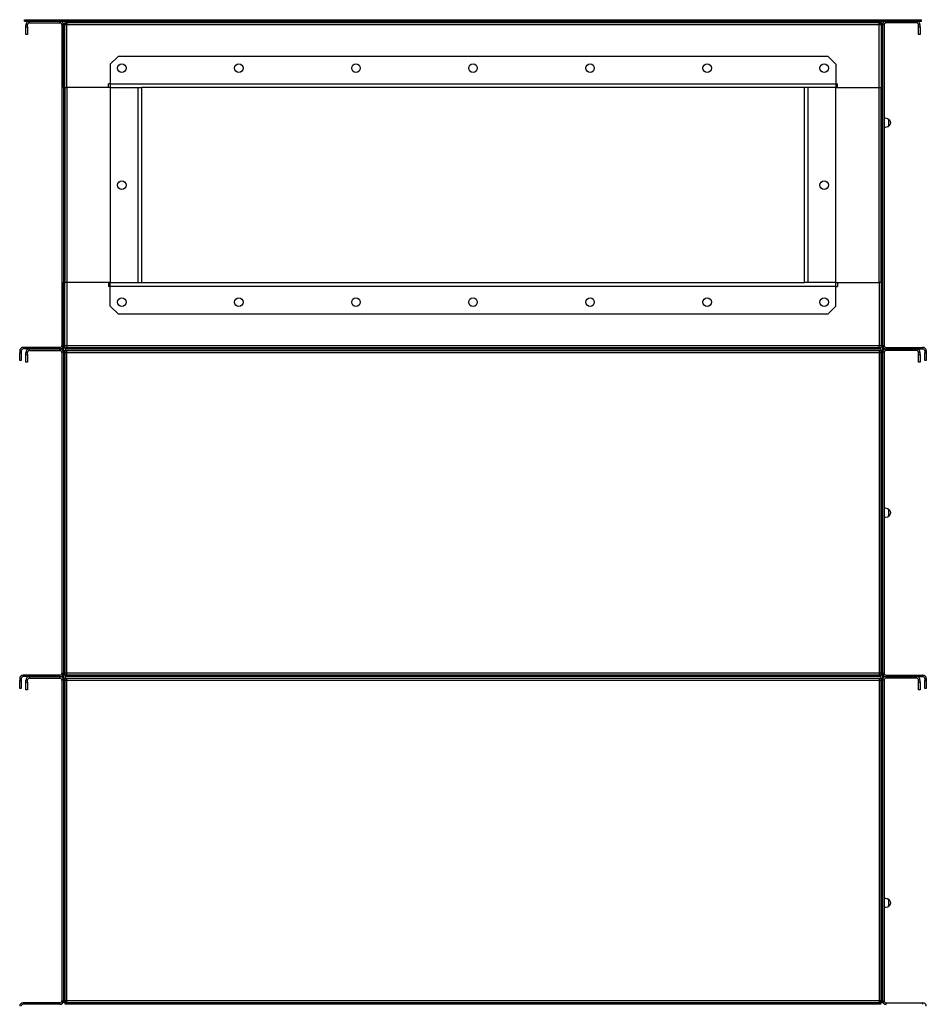
# Model space of a CAD drawing. Units: millimetres. Extents: x -3275 to 6131, y -3843 to 6794.
# Drawn here: x 1935 to 3097, y -672 to 590 of the extents above; entities that cross this region are included whole.
import ezdxf

# ---------------------------------------------------------------- set-up
doc = ezdxf.new("R2010")
doc.units = ezdxf.units.MM

msp = doc.modelspace()

# ---------------------------------------------------------------- linework, layer by layer
at = {"color": 7, "linetype": 'Continuous', "lineweight": 25}
for p, q in [((1941.3, 588.3), (1941.3, 590.3)), ((1941.3, 590.3), (3091.3, 590.3)), ((1941.3, 588.3), (3091.3, 588.3)), ((1945.3, 583.9), (1943.3, 583.9)), ((1943.3, 581.3), (1943.3, 583.9)), ((1943.3, 581.3), (1945.3, 581.3)), ((1943.3, 571.3), (1943.3, 581.3)), ((1945.3, 581.3), (1945.3, 583.9)), ((1945.3, 581.3), (1945.3, 571.3)), ((1947.7, 588.3), (1947.7, 586.3)), ((1947.7, 588.3), (1986.9, 588.3)), ((1947.7, 586.3), (1986.9, 586.3)), ((1986.9, 586.3), (1986.9, 588.3)), ((1991.3, 583.9), (1989.3, 583.9)), ((1989.3, 583.9), (1989.3, 172.7)), ((1991.3, 586), (1993.3, 586)), ((1991.3, 503.3), (1991.3, 586)), ((1991.3, 583.9), (1991.3, 172.7)), ((1993.3, 503.3), (1993.3, 586)), ((1993.3, 585.3), (1995.7, 585.3)), ((1995.7, 583.9), (1993.3, 583.9)), ((1993.7, 588.3), (1993.7, 586.3)), ((3038.9, 588.3), (1993.7, 588.3)), ((3038.9, 586.3), (1993.7, 586.3)), ((1994.3, 585.3), (1994.3, 586.3)), ((1995.7, 586.3), (1995.7, 583.9)), ((1995.7, 503.3), (1995.7, 583.9)), ((3036.9, 583.9), (1995.7, 583.9)), ((3036.9, 583.9), (3036.9, 586.3)), ((3039.3, 585.3), (3036.9, 585.3)), ((3039.3, 583.9), (3036.9, 583.9)), ((3036.9, 503.3), (3036.9, 583.9)), ((3038.3, 586.3), (3038.3, 585.3)), ((3038.9, 588.3), (3038.9, 586.3)), ((3039.2, 586.3), (3038.9, 586.3)), ((3039.2, 586.3), (3039.2, 585.3)), ((3041.3, 586), (3039.3, 586)), ((3039.3, 586), (3039.3, 503.3)), ((3041.3, 586), (3041.3, 503.3)), ((3043.3, 583.9), (3041.3, 583.9)), ((3041.3, 583.9), (3041.3, 172.7)), ((3043.3, 583.9), (3043.3, 172.7)), ((3045.7, 588.3), (3045.7, 586.3)), ((3084.9, 588.3), (3045.7, 588.3)), ((3084.9, 586.3), (3045.7, 586.3)), ((3084.9, 586.3), (3084.9, 588.3)), ((3089.3, 583.9), (3087.3, 583.9)), ((3087.3, 581.3), (3087.3, 583.9)), ((3087.3, 581.3), (3089.3, 581.3)), ((3087.3, 571.3), (3087.3, 581.3)), ((3089.3, 581.3), (3089.3, 583.9)), ((3089.3, 581.3), (3089.3, 571.3)), ((3091.3, 588.3), (3091.3, 590.3)), ((1945.3, 571.3), (1943.3, 571.3)), ((3089.3, 571.3), (3087.3, 571.3)), ((2061.3, 543.3), (2051.3, 533.3)), ((2971.3, 543.3), (2061.3, 543.3)), ((2981.3, 533.3), (2971.3, 543.3)), ((2051.3, 533.3), (2051.3, 507.7)), ((2981.3, 533.3), (2981.3, 507.7)), ((2051.3, 508.3), (2049.3, 508.3)), ((2049.3, 503.3), (2049.3, 508.3)), ((2981.3, 507.7), (2051.3, 507.7)), ((2051.3, 507.7), (2051.3, 503.3)), ((2981.3, 508.3), (2983.3, 508.3)), ((2981.3, 507.7), (2981.3, 503.3)), ((2983.3, 503.3), (2983.3, 508.3)), ((1991.3, 503.3), (1993.3, 503.3)), ((1991.3, 503.3), (1991.3, 253.3)), ((1993.3, 503.3), (1995.7, 503.3)), ((1993.3, 503.3), (1993.3, 253.3)), ((2049.3, 503.3), (1995.7, 503.3)), ((1995.7, 503.3), (1995.7, 253.3)), ((2051.3, 503.3), (1995.7, 503.3)), ((2051.3, 503.3), (2051.3, 253.3)), ((2051.3, 503.3), (2086.9, 503.3)), ((2086.9, 503.3), (2086.9, 253.3)), ((2086.9, 503.3), (2091.3, 503.3)), ((2941.3, 503.3), (2091.3, 503.3)), ((2091.3, 503.3), (2091.3, 253.3)), ((2941.3, 253.3), (2941.3, 503.3)), ((2945.7, 503.3), (2941.3, 503.3)), ((2945.7, 253.3), (2945.7, 503.3)), ((2981.3, 503.3), (2945.7, 503.3)), ((2981.3, 253.3), (2981.3, 503.3)), ((2981.3, 503.3), (3036.9, 503.3)), ((2983.3, 503.3), (3036.9, 503.3)), ((3036.9, 503.3), (3039.3, 503.3)), ((3036.9, 253.3), (3036.9, 503.3)), ((3041.3, 503.3), (3039.3, 503.3)), ((3039.3, 253.3), (3039.3, 503.3)), ((3041.3, 253.3), (3041.3, 503.3)), ((1991.3, 170.7), (1991.3, 253.3)), ((1991.3, 253.3), (1993.3, 253.3)), ((1993.3, 170.7), (1993.3, 253.3)), ((1995.7, 253.3), (1993.3, 253.3)), ((1995.7, 253.3), (1995.7, 172.7)), ((2049.3, 253.3), (1995.7, 253.3)), ((2051.3, 253.3), (1995.7, 253.3)), ((2049.3, 253.3), (2049.3, 248.3)), ((2051.3, 248.9), (2051.3, 253.3)), ((2051.3, 253.3), (2086.9, 253.3)), ((2086.9, 253.3), (2091.3, 253.3)), ((2091.3, 253.3), (2941.3, 253.3)), ((2945.7, 253.3), (2941.3, 253.3)), ((2981.3, 253.3), (2945.7, 253.3)), ((2981.3, 248.9), (2981.3, 253.3)), ((2981.3, 253.3), (3036.9, 253.3)), ((2983.3, 253.3), (2983.3, 248.3)), ((2983.3, 253.3), (3036.9, 253.3)), ((3039.3, 253.3), (3036.9, 253.3)), ((3036.9, 253.3), (3036.9, 172.7)), ((3041.3, 253.3), (3039.3, 253.3)), ((3039.3, 253.3), (3039.3, 170.7)), ((3041.3, 253.3), (3041.3, 170.7)), ((2051.3, 248.3), (2049.3, 248.3)), ((2051.3, 248.9), (2981.3, 248.9)), ((2051.3, 223.3), (2051.3, 248.9)), ((2981.3, 223.3), (2981.3, 248.9)), ((2981.3, 248.3), (2983.3, 248.3)), ((2051.3, 223.3), (2061.3, 213.3)), ((2971.3, 213.3), (2981.3, 223.3)), ((2061.3, 213.3), (2971.3, 213.3)), ((1937.3, 165.9), (1935.3, 165.9)), ((1935.3, 165.9), (1935.3, 163.3)), ((1937.3, 165.9), (1937.3, 163.3)), ((1939.7, 170.3), (1939.7, 168.3)), ((1986.9, 170.3), (1939.7, 170.3)), ((1986.9, 168.3), (1939.7, 168.3)), ((1947.7, 168.3), (1947.7, 166.3)), ((1947.7, 168.3), (1986.9, 168.3)), ((1947.7, 166.3), (1986.9, 166.3)), ((1986.9, 168.3), (1986.9, 170.3)), ((1986.9, 166.3), (1986.9, 168.3)), ((1989.3, 172.7), (1991.3, 172.7)), ((1991.3, 166), (1991.3, 170.7)), ((1991.3, 170.7), (1993.3, 170.7)), ((1991.3, 166), (1991.3, -249.3)), ((1993.3, 166), (1991.3, 166)), ((1993.3, 172.7), (1995.7, 172.7)), ((1993.3, 166), (1993.3, -249.3)), ((1993.7, 168.3), (1993.7, 170.3)), ((1993.7, 170.3), (3038.9, 170.3)), ((1993.7, 168.3), (3038.9, 168.3)), ((1993.7, 168.3), (1993.7, 166.3)), ((1993.7, 166.3), (3038.9, 166.3)), ((1995.7, 172.7), (3036.9, 172.7)), ((1995.7, 172.7), (1995.7, 170.3)), ((1995.7, 163.9), (1995.7, 166.3)), ((3036.9, 170.3), (3036.9, 172.7)), ((3036.9, 172.7), (3039.3, 172.7)), ((3036.9, 166.3), (3036.9, 163.9)), ((3038.9, 168.3), (3038.9, 170.3)), ((3038.9, 168.3), (3038.9, 166.3)), ((3041.3, 170.7), (3039.3, 170.7)), ((3039.3, 166), (3041.3, 166)), ((3039.3, -249.3), (3039.3, 166)), ((3041.3, 172.7), (3043.3, 172.7)), ((3041.3, 170.7), (3041.3, 166)), ((3041.3, -249.3), (3041.3, 166)), ((3045.7, 170.3), (3045.7, 168.3)), ((3045.7, 170.3), (3092.9, 170.3)), ((3045.7, 168.3), (3045.7, 166.3)), ((3084.9, 168.3), (3045.7, 168.3)), ((3045.7, 168.3), (3092.9, 168.3)), ((3084.9, 166.3), (3045.7, 166.3)), ((3084.9, 166.3), (3084.9, 168.3)), ((3092.9, 168.3), (3092.9, 170.3)), ((3097.3, 165.9), (3095.3, 165.9)), ((3095.3, 165.9), (3095.3, 163.3)), ((3097.3, 165.9), (3097.3, 163.3)), ((1935.3, 163.3), (1937.3, 163.3)), ((1935.3, 153.3), (1935.3, 163.3)), ((1937.3, 153.3), (1935.3, 153.3)), ((1937.3, 163.3), (1937.3, 153.3)), ((1945.3, 163.9), (1943.3, 163.9)), ((1943.3, 161.3), (1943.3, 163.9)), ((1943.3, 161.3), (1945.3, 161.3)), ((1943.3, 151.3), (1943.3, 161.3)), ((1945.3, 161.3), (1945.3, 163.9)), ((1945.3, 161.3), (1945.3, 151.3)), ((1991.3, 163.9), (1989.3, 163.9)), ((1989.3, 163.9), (1989.3, -247.3)), ((1991.3, 163.9), (1991.3, -247.3)), ((1993.3, 163.9), (1995.7, 163.9)), ((1995.7, 163.9), (3036.9, 163.9)), ((1995.7, -247.3), (1995.7, 163.9)), ((3036.9, 163.9), (3036.9, -247.3)), ((3036.9, 163.9), (3039.3, 163.9)), ((3043.3, 163.9), (3041.3, 163.9)), ((3041.3, 163.9), (3041.3, -247.3)), ((3043.3, 163.9), (3043.3, -247.3)), ((3089.3, 163.9), (3087.3, 163.9)), ((3087.3, 161.3), (3087.3, 163.9)), ((3087.3, 161.3), (3089.3, 161.3)), ((3087.3, 151.3), (3087.3, 161.3)), ((3089.3, 161.3), (3089.3, 163.9)), ((3089.3, 161.3), (3089.3, 151.3)), ((3095.3, 163.3), (3097.3, 163.3)), ((3095.3, 153.3), (3095.3, 163.3)), ((3097.3, 153.3), (3095.3, 153.3)), ((3097.3, 163.3), (3097.3, 153.3)), ((1945.3, 151.3), (1943.3, 151.3)), ((3089.3, 151.3), (3087.3, 151.3)), ((1939.7, -249.7), (1939.7, -251.7)), ((1986.9, -249.7), (1939.7, -249.7)), ((1986.9, -251.7), (1939.7, -251.7)), ((1947.7, -251.7), (1947.7, -253.7)), ((1947.7, -251.7), (1986.9, -251.7)), ((1986.9, -251.7), (1986.9, -249.7)), ((1986.9, -253.7), (1986.9, -251.7)), ((1989.3, -247.3), (1991.3, -247.3)), ((1991.3, -254), (1991.3, -249.3)), ((1993.3, -249.3), (1991.3, -249.3)), ((1995.7, -247.3), (1993.3, -247.3)), ((1993.7, -251.7), (1993.7, -249.7)), ((3038.9, -249.7), (1993.7, -249.7)), ((3038.9, -251.7), (1993.7, -251.7)), ((1993.7, -251.7), (1993.7, -253.7)), ((1995.7, -249.7), (1995.7, -247.3)), ((3036.9, -247.3), (1995.7, -247.3)), ((3039.3, -247.3), (3036.9, -247.3)), ((3036.9, -247.3), (3036.9, -249.7)), ((3038.9, -251.7), (3038.9, -249.7)), ((3038.9, -251.7), (3038.9, -253.7)), ((3039.3, -249.3), (3041.3, -249.3)), ((3041.3, -247.3), (3043.3, -247.3)), ((3041.3, -249.3), (3041.3, -254)), ((3045.7, -249.7), (3045.7, -251.7)), ((3045.7, -249.7), (3092.9, -249.7)), ((3045.7, -251.7), (3092.9, -251.7)), ((3045.7, -251.7), (3045.7, -253.7)), ((3084.9, -251.7), (3045.7, -251.7)), ((3084.9, -253.7), (3084.9, -251.7)), ((3092.9, -251.7), (3092.9, -249.7)), ((1937.3, -254.1), (1935.3, -254.1)), ((1935.3, -254.1), (1935.3, -256.7)), ((1935.3, -256.7), (1937.3, -256.7)), ((1935.3, -266.7), (1935.3, -256.7)), ((1937.3, -254.1), (1937.3, -256.7)), ((1937.3, -256.7), (1937.3, -266.7)), ((1945.3, -256.1), (1943.3, -256.1)), ((1943.3, -258.7), (1943.3, -256.1)), ((1943.3, -258.7), (1945.3, -258.7)), ((1943.3, -268.7), (1943.3, -258.7)), ((1945.3, -258.7), (1945.3, -256.1)), ((1945.3, -258.7), (1945.3, -268.7)), ((1947.7, -253.7), (1986.9, -253.7)), ((1991.3, -256.1), (1989.3, -256.1)), ((1989.3, -256.1), (1989.3, -667.3)), ((1991.3, -254), (1991.3, -669.3)), ((1993.3, -254), (1991.3, -254)), ((1991.3, -256.1), (1991.3, -667.3)), ((1993.3, -254), (1993.3, -669.3)), ((1993.3, -256.1), (1995.7, -256.1)), ((1993.7, -253.7), (3038.9, -253.7)), ((1995.7, -256.1), (1995.7, -253.7)), ((1995.7, -256.1), (3036.9, -256.1)), ((1995.7, -667.3), (1995.7, -256.1)), ((3036.9, -253.7), (3036.9, -256.1)), ((3036.9, -256.1), (3036.9, -667.3)), ((3036.9, -256.1), (3039.3, -256.1)), ((3039.3, -254), (3041.3, -254)), ((3039.3, -669.3), (3039.3, -254)), ((3041.3, -669.3), (3041.3, -254)), ((3043.3, -256.1), (3041.3, -256.1)), ((3041.3, -256.1), (3041.3, -667.3)), ((3043.3, -256.1), (3043.3, -667.3)), ((3084.9, -253.7), (3045.7, -253.7)), ((3089.3, -256.1), (3087.3, -256.1)), ((3087.3, -258.7), (3087.3, -256.1)), ((3087.3, -268.7), (3087.3, -258.7)), ((3087.3, -258.7), (3089.3, -258.7)), ((3089.3, -258.7), (3089.3, -256.1)), ((3089.3, -258.7), (3089.3, -268.7)), ((3097.3, -254.1), (3095.3, -254.1)), ((3095.3, -254.1), (3095.3, -256.7)), ((3095.3, -256.7), (3097.3, -256.7)), ((3095.3, -266.7), (3095.3, -256.7)), ((3097.3, -254.1), (3097.3, -256.7)), ((3097.3, -256.7), (3097.3, -266.7)), ((1937.3, -266.7), (1935.3, -266.7)), ((1945.3, -268.7), (1943.3, -268.7)), ((3089.3, -268.7), (3087.3, -268.7)), ((3097.3, -266.7), (3095.3, -266.7)), ((1989.3, -667.3), (1991.3, -667.3)), ((1995.7, -667.3), (1993.3, -667.3)), ((1993.3, -668.7), (1995.7, -668.7)), ((1994.3, -669.7), (1994.3, -668.7)), ((1995.7, -669.7), (1995.7, -667.3)), ((3036.9, -667.3), (1995.7, -667.3)), ((3039.3, -667.3), (3036.9, -667.3)), ((3036.9, -667.3), (3036.9, -669.7)), ((3039.3, -668.7), (3036.9, -668.7)), ((3038.3, -668.7), (3038.3, -669.7)), ((3039.2, -669.7), (3039.2, -668.7)), ((3041.3, -667.3), (3043.3, -667.3)), ((1939.7, -669.7), (1939.7, -671.7)), ((1986.9, -669.7), (1939.7, -669.7)), ((1986.9, -671.7), (1939.7, -671.7)), ((1986.9, -671.7), (1986.9, -669.7)), ((1993.3, -669.3), (1991.3, -669.3)), ((1993.7, -671.7), (1993.7, -669.7)), ((3038.9, -669.7), (1993.7, -669.7)), ((3038.9, -671.7), (1993.7, -671.7)), ((3038.9, -669.7), (3039.2, -669.7)), ((3038.9, -671.7), (3038.9, -669.7)), ((3039.3, -669.3), (3041.3, -669.3)), ((3045.7, -669.7), (3045.7, -671.7)), ((3045.7, -669.7), (3092.9, -669.7)), ((3092.9, -671.7), (3092.9, -669.7))]:
    msp.add_line(p, q, dxfattribs=at)
at = {"color": 7, "linetype": 'Continuous', "lineweight": 25, "flags": 128}
for points in [[(3043.3, 465), (3044.6, 464.5), (3047.4, 463.7)], [(3047.4, 452.9), (3044.6, 452.2), (3043.3, 451.7)], [(3043.3, -35), (3044.6, -35.5), (3047.4, -36.3)], [(3047.4, -47.1), (3044.6, -47.8), (3043.3, -48.3)], [(3043.3, -535), (3044.6, -535.5), (3047.4, -536.3)], [(3047.4, -547.1), (3044.6, -547.8), (3043.3, -548.3)]]:
    msp.add_lwpolyline(points, dxfattribs=at)
at = {"color": 7, "linetype": 'Continuous', "lineweight": 25}
for centre in [(2066.3, 528.3), (2216.3, 528.3), (2366.3, 528.3), (2516.3, 528.3), (2666.3, 528.3), (2816.3, 528.3), (2966.3, 528.3), (2066.3, 378.3), (2966.3, 378.3), (2066.3, 228.3), (2216.3, 228.3), (2366.3, 228.3), (2516.3, 228.3), (2666.3, 228.3), (2816.3, 228.3), (2966.3, 228.3)]:
    msp.add_circle(centre, 5.5, dxfattribs=at)
for centre, radius, start, end in [((1947.7, 583.9), 4.4, 90, 180), ((1947.7, 583.9), 2.4, 90, 180), ((1986.9, 583.9), 4.4, 0, 90), ((1986.9, 583.9), 2.4, 0, 90), ((3045.7, 583.9), 4.4, 90, 180), ((3045.7, 583.9), 2.4, 90, 180), ((3084.9, 583.9), 4.4, 0, 90), ((3084.9, 583.9), 2.4, 0, 90), ((3045.6, 458.3), 5.68, 55.782, 71.2542), ((3026.3, 458.3), 23, 348.2264, 11.7736), ((3045.6, 458.3), 5.68, 288.7458, 304.218), ((1939.7, 165.9), 4.4, 90, 180), ((1939.7, 165.9), 2.4, 90, 180), ((1947.7, 163.9), 4.4, 90, 180), ((1947.7, 163.9), 2.4, 90, 180), ((1986.9, 172.7), 4.4, 270, 0), ((1986.9, 172.7), 2.4, 270, 0), ((1986.9, 163.9), 4.4, 0, 90), ((1986.9, 163.9), 2.4, 0, 90), ((3045.7, 172.7), 4.4, 180, 270), ((3045.7, 163.9), 4.4, 90, 180), ((3045.7, 172.7), 2.4, 180, 270), ((3045.7, 163.9), 2.4, 90, 180), ((3084.9, 163.9), 4.4, 0, 90), ((3084.9, 163.9), 2.4, 0, 90), ((3092.9, 165.9), 4.4, 0, 90), ((3092.9, 165.9), 2.4, 0, 90), ((3045.6, -41.7), 5.68, 55.782, 71.2542), ((3026.3, -41.7), 23, 348.2264, 11.7736), ((3045.6, -41.7), 5.68, 288.7458, 304.218), ((1939.7, -254.1), 4.4, 90, 180), ((1939.7, -254.1), 2.4, 90, 180), ((1947.7, -256.1), 4.4, 90, 180), ((1986.9, -247.3), 4.4, 270, 0), ((1986.9, -247.3), 2.4, 270, 0), ((1986.9, -256.1), 4.4, 0, 90), ((3045.7, -247.3), 4.4, 180, 270), ((3045.7, -256.1), 4.4, 90, 180), ((3045.7, -247.3), 2.4, 180, 270), ((3084.9, -256.1), 4.4, 0, 90), ((3092.9, -254.1), 4.4, 0, 90), ((3092.9, -254.1), 2.4, 0, 90), ((1947.7, -256.1), 2.4, 90, 180), ((1986.9, -256.1), 2.4, 0, 90), ((3045.7, -256.1), 2.4, 90, 180), ((3084.9, -256.1), 2.4, 0, 90), ((3045.6, -541.7), 5.68, 55.782, 71.2542), ((3026.3, -541.7), 23, 348.2264, 11.7736), ((3045.6, -541.7), 5.68, 288.7458, 304.218), ((1986.9, -667.3), 2.4, 270, 0), ((1986.9, -667.3), 4.4, 270, 0), ((3045.7, -667.3), 4.4, 180, 270), ((3045.7, -667.3), 2.4, 180, 270), ((1939.7, -674.1), 4.4, 90, 180), ((1939.7, -674.1), 2.4, 90, 180), ((3092.9, -674.1), 4.4, 0, 90)]:
    msp.add_arc(centre, radius, start, end, dxfattribs=at)
for points, knots in [([(3048.8, 463), (3049.2, 462.7), (3050, 462.1), (3050.7, 460.9), (3051.2, 459.6), (3051.3, 458.8), (3051.3, 458.3)], [0, 0, 0, 0, 0.249485, 0.499461, 0.749504, 1, 1, 1, 1]), ([(3051.3, 458.3), (3051.3, 457.9), (3051.2, 457), (3050.7, 455.7), (3050, 454.6), (3049.2, 453.9), (3048.8, 453.6)], [0, 0, 0, 0, 0.250293, 0.50047, 0.750519, 1, 1, 1, 1]), ([(3048.8, -37), (3049.2, -37.3), (3050, -37.9), (3050.7, -39.1), (3051.2, -40.4), (3051.3, -41.2), (3051.3, -41.7)], [0, 0, 0, 0, 0.249485, 0.499461, 0.749504, 1, 1, 1, 1]), ([(3051.3, -41.7), (3051.3, -42.1), (3051.2, -43), (3050.7, -44.3), (3050, -45.4), (3049.2, -46.1), (3048.8, -46.4)], [0, 0, 0, 0, 0.2502933, 0.5004695, 0.7505189, 1, 1, 1, 1]), ([(3048.8, -537), (3049.2, -537.3), (3050, -537.9), (3050.7, -539.1), (3051.2, -540.4), (3051.3, -541.2), (3051.3, -541.7)], [0, 0, 0, 0, 0.249485, 0.499461, 0.749504, 1, 1, 1, 1]), ([(3051.3, -541.7), (3051.3, -542.1), (3051.2, -543), (3050.7, -544.3), (3050, -545.4), (3049.2, -546.1), (3048.8, -546.4)], [0, 0, 0, 0, 0.2502933, 0.5004695, 0.7505189, 1, 1, 1, 1])]:
    msp.add_open_spline(points, degree=3, knots=knots, dxfattribs=at)

doc.saveas('drawing.dxf')
